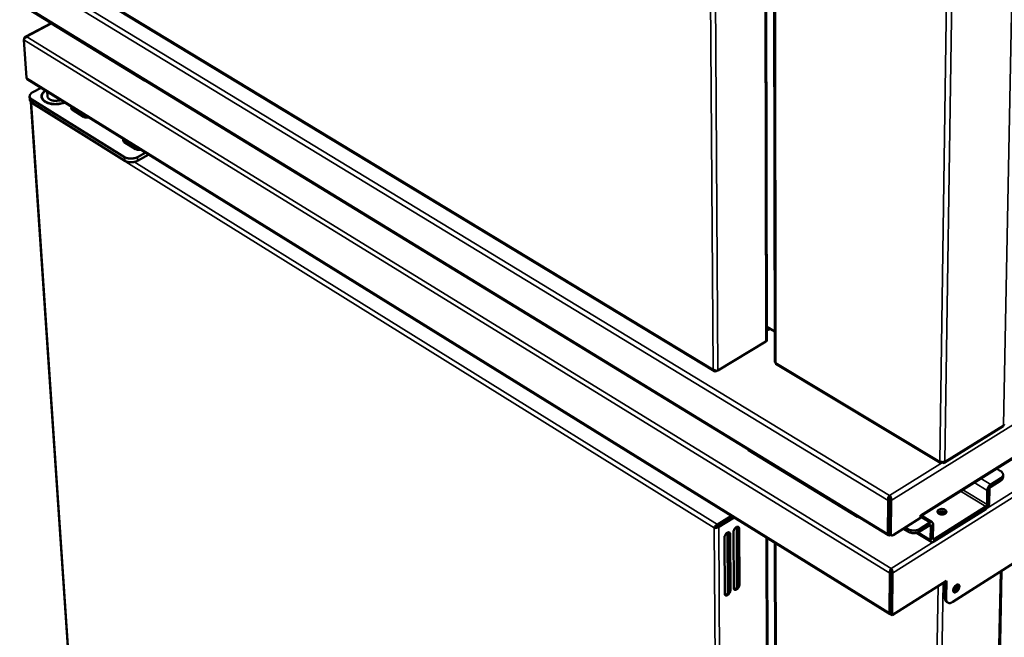
# Model space of a CAD drawing. Units: millimetres. Extents: x 65 to 5840, y 100 to 4100.
# Drawn here: x 4713 to 5152, y 3046 to 3321 of the extents above; entities that cross this region are included whole.
import ezdxf

# ---------------------------------------------------------------- set-up
doc = ezdxf.new("R2010")
doc.units = ezdxf.units.MM
doc.header["$LTSCALE"] = 20
doc.layers.add('Visible (ISO)', color=7, linetype='Continuous', lineweight=50)
doc.layers.add('Visible Narrow (ISO)', color=7, linetype='Continuous', lineweight=35)

msp = doc.modelspace()

# ---------------------------------------------------------------- linework, layer by layer
at = {"layer": 'Visible (ISO)'}
for p, q in [((5046.09, 3178.25), (5045.72, 3390.02)), ((5049.35, 3389.72), (5049.58, 3168.62)), ((4713.82, 3351.67), (5022.68, 3164.51)), ((4714.4, 3327.51), (5100.28, 3091.35)), ((4727.11, 3319.56), (4715.57, 3313.5)), ((4727.34, 3319.4), (4769.06, 3293.87)), ((4715.01, 3312.13), (4716.16, 3295.22)), ((4715.09, 3312.73), (4715.11, 3312.45)), ((4715.22, 3312.65), (4715.09, 3312.73)), ((4716.31, 3294.77), (4716.31, 3294.74)), ((4716.31, 3294.74), (4716.36, 3294.72)), ((4716.46, 3294.63), (5101.02, 3056.2)), ((4717.64, 3285.34), (4717.53, 3286.97)), ((4718.92, 3288.84), (4722.63, 3290.81)), ((4724.63, 3289.47), (4724.52, 3289.39)), ((4725.34, 3289.13), (4725.48, 3286.97)), ((4718.03, 3284.47), (4744.67, 2891.4)), ((4718.41, 3283.95), (4718.35, 3283.91)), ((4759.86, 3259.89), (4718.48, 3285.62)), ((4718.59, 3284), (4759.96, 3258.25)), ((4722.84, 3286.66), (4722.85, 3286.42)), ((4741.58, 3277.82), (4736.59, 3280.92)), ((4743.58, 3277.82), (4743.13, 3277.46)), ((5114.56, 3099.83), (5396.77, 3276.29)), ((4764.77, 3263.44), (4759.72, 3266.58)), ((4769.25, 3261.9), (4765.54, 3259.89)), ((4765.63, 3258.25), (4770.7, 3261)), ((4766.75, 3263.45), (4766.29, 3263.07)), ((5407.31, 3238.78), (5128.94, 3061.59)), ((5046.08, 3184.21), (5049.57, 3182.13)), ((5024.18, 3164.8), (5045.67, 3177.64)), ((5045.88, 3177.8), (5046.11, 3177.94)), ((5046.09, 3178.52), (5046.11, 3178.51)), ((5046.11, 3178.51), (5046.09, 3178.5)), ((5046.11, 3177.94), (5046.11, 3178.51)), ((5022.06, 3165.34), (5022.13, 3165.38)), ((5023.6, 3164.49), (5023.95, 3164.71)), ((5050.12, 3167.67), (5123.42, 3123.59)), ((5125.17, 3123.6), (5151.38, 3139.89)), ((5037.9, 3129.32), (5086.45, 3099.61)), ((5124.2, 3123.97), (5124.19, 3123.72)), ((5124.33, 3123.97), (5124.34, 3123.72)), ((5124.34, 3123.97), (5124.34, 3123.72)), ((5150.25, 3119.94), (5148.44, 3121.02)), ((5145.84, 3112.85), (5150.34, 3115.67)), ((5145.86, 3113.99), (5150.36, 3116.81)), ((5151.36, 3118.3), (5151.34, 3117.16)), ((5144.21, 3105.06), (5144.33, 3111.34)), ((5145.21, 3105.69), (5145.33, 3111.96)), ((5100.75, 3107.2), (5100.13, 3106.82)), ((5100.75, 3107.2), (5100.61, 3092.41)), ((5100.88, 3107.39), (5100.67, 3107.52)), ((5100.82, 3107.2), (5100.68, 3092.29)), ((5100.78, 3108.4), (5100.79, 3109.09)), ((5100.82, 3107.2), (5101.45, 3106.82)), ((5100.13, 3106.82), (5099.99, 3092.02)), ((5101.31, 3091.91), (5101.45, 3106.82)), ((5120.56, 3088.5), (5143.68, 3103.03)), ((5120.58, 3089.64), (5143.7, 3104.17)), ((5024.04, 3096.09), (5030.4, 3099.99)), ((5024.04, 3095.53), (5030.85, 3099.71)), ((5030.99, 3099.62), (5024.11, 3095.41)), ((5024.61, 3095.1), (5031.49, 3099.31)), ((5028.97, 3098.38), (5028.97, 3098.55)), ((5114.55, 3099.05), (5102.32, 3091.4)), ((5114.55, 3099.05), (5114.57, 3100.32)), ((5114.56, 3100.2), (5114.57, 3100.31)), ((5114.57, 3100.32), (5114.57, 3100.32)), ((5114.57, 3100.32), (5114.57, 3100.31)), ((5119.78, 3097.1), (5114.92, 3100.06)), ((5125.42, 3101.57), (5125.83, 3101.18)), ((5022.53, 3094.66), (5022.99, 3094.94)), ((5022.6, 3094.54), (5022.53, 3094.66)), ((5023.11, 3094.85), (5022.6, 3094.54)), ((5023.04, 3094.97), (5023.11, 3094.85)), ((5033.36, 3069.62), (5033.25, 3094.63)), ((5033.75, 3094.32), (5033.86, 3069.31)), ((5106.84, 3094.23), (5108.94, 3092.95)), ((5108.95, 3094.09), (5107.78, 3094.81)), ((5114.09, 3092.95), (5118.66, 3095.81)), ((5114.1, 3094.09), (5118.67, 3096.95)), ((5119.15, 3095.55), (5119.07, 3089.26)), ((5120.17, 3096.19), (5120.08, 3089.89)), ((5027.33, 3065.25), (5027.18, 3090.29)), ((5029.14, 3066.24), (5029, 3092.66)), ((5029.34, 3067.12), (5029.21, 3092.15)), ((5029.71, 3091.84), (5029.84, 3066.81)), ((5031.35, 3067.75), (5031.22, 3092.77)), ((5046.58, 2900.7), (5046.25, 3090.16)), ((5100.69, 3092.15), (5100.61, 3092.41)), ((5100.94, 3091.68), (5101.57, 3091.3)), ((5101.11, 3091.46), (5101.2, 3091.52)), ((5112.77, 3092.42), (5119.45, 3088.35)), ((5049.67, 3088.04), (5049.85, 2913.16)), ((5101.52, 3075.95), (5101.53, 3076.52)), ((5100.94, 3074.46), (5100.77, 3056.79)), ((5101.45, 3074.78), (5100.94, 3074.46)), ((5101.28, 3057.12), (5101.45, 3074.78)), ((5101.6, 3074.78), (5101.41, 3055.98)), ((5102.12, 3074.46), (5101.6, 3074.78)), ((5101.93, 3055.66), (5102.12, 3074.46)), ((5142.34, 2666.23), (5150.59, 3075.38)), ((5101.93, 3055.66), (5126.1, 3070.98)), ((5125.46, 3063.38), (5125.57, 3070.64)), ((5126.1, 3070.98), (5125.98, 3063.06)), ((5126.73, 3061.29), (5126.21, 3061.6)), ((5101.41, 3055.98), (5101.93, 3055.66))]:
    msp.add_line(p, q, dxfattribs=at)
at = {"layer": 'Visible (ISO)', "flags": 128}
for points in [[(4726.66, 3320.01, 0.023279), (4726.8, 3319.84, 0.023279), (4726.95, 3319.69, 0.025773), (4727.14, 3319.54, 0.025773), (4727.34, 3319.4)], [(4716.46, 3294.63, -0.055842), (4716.34, 3294.74, -0.055842), (4716.25, 3294.87, -0.064208), (4716.18, 3295.04, -0.064208), (4716.16, 3295.22)], [(4769.06, 3293.87, 0.016072), (4769.29, 3293.74, 0.016072), (4769.54, 3293.62, 0.017396), (4769.81, 3293.52, 0.017396), (4770.1, 3293.43)], [(4718.48, 3285.62, -0.03796), (4718.17, 3285.84, -0.054631), (4717.98, 3286.02, -0.016645), (4717.75, 3286.34, -0.039819), (4717.66, 3286.48, -0.04961), (4717.57, 3286.72, -0.049124), (4717.53, 3286.98, -0.048918), (4717.54, 3287.24, -0.049471), (4717.6, 3287.49, -0.039447), (4717.72, 3287.75, -0.041453), (4717.87, 3287.98, -0.029205), (4717.98, 3288.11, -0.010694), (4718.31, 3288.44, -0.043714), (4718.54, 3288.62, -0.028905), (4718.92, 3288.84)], [(4733.2, 3284.25, -0.014812), (4732.48, 3283.97, -0.027155), (4732.07, 3283.85, -0.003209), (4731.06, 3283.62, -0.014615), (4730.83, 3283.57, -0.013655), (4730.19, 3283.49, -0.013796), (4729.55, 3283.44, -0.01392), (4728.91, 3283.42, -0.013692), (4728.26, 3283.44, -0.014919), (4727.64, 3283.5, -0.014291), (4727.01, 3283.59, -0.016803), (4726.45, 3283.71, -0.015704), (4725.86, 3283.88, -0.019849), (4725.36, 3284.05, -0.018196), (4724.84, 3284.29, -0.024427), (4724.43, 3284.52, -0.022245), (4724, 3284.81, -0.030745), (4723.67, 3285.09, -0.028422), (4723.36, 3285.43, -0.038017), (4723.14, 3285.75, -0.036359), (4722.95, 3286.11, -0.043223), (4722.84, 3286.46, -0.042727), (4722.79, 3286.83, -0.042332), (4722.81, 3287.21, -0.042971), (4722.88, 3287.57, -0.035606), (4723.03, 3287.96, -0.037388), (4723.22, 3288.3, -0.027747), (4723.36, 3288.48, -0.009663), (4723.79, 3288.98, -0.042237), (4724.08, 3289.25, -0.027416), (4724.58, 3289.6)], [(4724.52, 3289.39, 0.025055), (4724.07, 3289.07, 0.03942), (4723.81, 3288.82, 0.008226), (4723.41, 3288.36, 0.025243), (4723.29, 3288.2, 0.03344), (4723.11, 3287.89, 0.03166), (4722.96, 3287.55, 0.038554), (4722.91, 3287.34, 0.016912), (4722.83, 3286.87, 0.060473), (4722.83, 3286.61, 0.038295), (4722.92, 3286.21)], [(4733.07, 3284.33, -0.014757), (4732.37, 3284.06, -0.027058), (4731.97, 3283.94, -0.003186), (4730.99, 3283.72, -0.014563), (4730.78, 3283.68, -0.013622), (4730.15, 3283.6, -0.013758), (4729.53, 3283.55, -0.013893), (4728.91, 3283.54, -0.013661), (4728.28, 3283.56, -0.014893), (4727.69, 3283.61, -0.014265), (4727.08, 3283.7, -0.016773), (4726.53, 3283.82, -0.015677), (4725.96, 3283.98, -0.019809), (4725.48, 3284.15, -0.018162), (4724.98, 3284.38, -0.024366), (4724.58, 3284.6, -0.022193), (4724.16, 3284.88, -0.030652), (4723.85, 3285.15, -0.028334), (4723.54, 3285.48, -0.03789), (4723.33, 3285.79, -0.036228), (4723.15, 3286.14, -0.043098), (4723.04, 3286.48, -0.042592), (4722.99, 3286.84, -0.04227), (4723, 3287.2, -0.042898), (4723.08, 3287.55, -0.035617), (4723.22, 3287.93, -0.037385), (4723.4, 3288.26, -0.027785), (4723.53, 3288.44, -0.00968), (4723.95, 3288.92, -0.042283), (4724.23, 3289.18, -0.027448), (4724.71, 3289.52)], [(4725.48, 3286.97, 0.046667), (4725.55, 3286.62, 0.074681), (4725.65, 3286.41, 0.024405), (4725.9, 3286.06, 0.045012), (4726.06, 3285.9, 0.030193), (4726.39, 3285.66, 0.033395), (4726.7, 3285.47, 0.022874), (4727.13, 3285.29, 0.02544), (4727.52, 3285.17, 0.019292), (4728.01, 3285.06, 0.020788), (4728.47, 3284.99, 0.017914), (4728.98, 3284.96, 0.018451), (4729.48, 3284.97, 0.01817), (4729.7, 3284.98, 0.004986), (4730.49, 3285.09, 0.032937), (4730.84, 3285.16, 0.018581), (4731.43, 3285.35)], [(4717.64, 3285.34, 0.042262), (4717.7, 3285.03, 0.068097), (4717.77, 3284.85, 0.020489), (4717.91, 3284.64, 0.016388), (4718.1, 3284.39, 0.054246), (4718.28, 3284.21, 0.037601), (4718.59, 3284)], [(4736.59, 3280.92, -0.056668), (4736.37, 3281.07, -0.073915), (4736.24, 3281.23, -0.030831), (4736.11, 3281.46, -0.062534), (4736.07, 3281.58, -0.067819), (4736.07, 3281.71, -0.035958), (4736.11, 3281.95, -0.083121), (4736.18, 3282.12, -0.063238), (4736.33, 3282.31)], [(4737.87, 3281.36, 0.030578), (4737.53, 3281.29, 0.030578), (4737.2, 3281.18, 0.027222), (4736.92, 3281.04, 0.027222), (4736.65, 3280.88)], [(4738.47, 3279.76, -0.019091), (4738.73, 3279.91, -0.019091), (4739.01, 3280.05, -0.020792), (4739.32, 3280.17, -0.020792), (4739.63, 3280.27)], [(4740.3, 3279.85, 0.018899), (4739.94, 3279.79, 0.018899), (4739.59, 3279.7, 0.01782), (4739.26, 3279.59, 0.01782), (4738.95, 3279.46)], [(4743.97, 3277.57, -0.02175), (4743.57, 3277.49, -0.036844), (4743.33, 3277.47, -0.006748), (4742.84, 3277.47, -0.021027), (4742.68, 3277.48, -0.025037), (4742.52, 3277.51, -0.009395), (4742.08, 3277.6, -0.045792), (4741.89, 3277.67, -0.025932), (4741.58, 3277.82)], [(4759.72, 3266.58, -0.056053), (4759.5, 3266.73, -0.07329), (4759.36, 3266.88, -0.030382), (4759.24, 3267.11, -0.061778), (4759.19, 3267.24, -0.067489), (4759.19, 3267.37, -0.035922), (4759.22, 3267.62, -0.083258), (4759.29, 3267.79, -0.063139), (4759.45, 3267.98)], [(4760.98, 3267.03, 0.030912), (4760.64, 3266.96, 0.030912), (4760.31, 3266.84, 0.027502), (4760.03, 3266.71, 0.027502), (4759.76, 3266.55)], [(4761.6, 3265.41, -0.019295), (4761.86, 3265.57, -0.019295), (4762.14, 3265.7, -0.021021), (4762.45, 3265.83, -0.021021), (4762.77, 3265.92)], [(4763.43, 3265.51, 0.019093), (4763.07, 3265.45, 0.019093), (4762.72, 3265.36, 0.017991), (4762.39, 3265.25, 0.017991), (4762.07, 3265.11)], [(4767.18, 3263.19, -0.021888), (4766.78, 3263.1, -0.037077), (4766.54, 3263.08, -0.006825), (4766.04, 3263.08, -0.021171), (4765.88, 3263.09, -0.025063), (4765.71, 3263.12, -0.009398), (4765.27, 3263.22, -0.04575), (4765.08, 3263.28, -0.025947), (4764.77, 3263.44)], [(4765.54, 3259.89, -0.018012), (4765.07, 3259.66, -0.032648), (4764.8, 3259.56, -0.004672), (4764.14, 3259.38, -0.017687), (4763.96, 3259.34, -0.015912), (4763.51, 3259.26, -0.016225), (4763.07, 3259.22, -0.016149), (4762.63, 3259.21, -0.015889), (4762.17, 3259.22, -0.017496), (4761.75, 3259.26, -0.016625), (4761.31, 3259.34, -0.020216), (4761.13, 3259.38, -0.006031), (4760.53, 3259.56, -0.03741), (4760.28, 3259.66, -0.020653), (4759.86, 3259.89)], [(4759.96, 3258.25, 0.020664), (4760.38, 3258.03, 0.037425), (4760.63, 3257.93, 0.006036), (4761.23, 3257.75, 0.020226), (4761.41, 3257.7, 0.016636), (4761.85, 3257.63, 0.017507), (4762.27, 3257.59, 0.0159), (4762.72, 3257.57, 0.016159), (4763.17, 3257.59, 0.016236), (4763.61, 3257.63, 0.015923), (4764.06, 3257.7, 0.017698), (4764.23, 3257.74, 0.004677), (4764.89, 3257.93, 0.032664), (4765.16, 3258.03, 0.018023), (4765.63, 3258.25)], [(5047.63, 3183.29, -0.026968), (5047.37, 3183.12, -0.047184), (5047.2, 3183.04, -0.010038), (5046.96, 3182.97, -0.008447), (5046.67, 3182.89, -0.039639), (5046.45, 3182.85, -0.024732), (5046.08, 3182.84)], [(5046.09, 3178.25, -0.058906), (5046.06, 3178.08, -0.058906), (5045.98, 3177.92, -0.071474), (5045.85, 3177.76, -0.071474), (5045.67, 3177.64)], [(5037.08, 3130.03, 0.020989), (5037.25, 3129.84, 0.020989), (5037.44, 3129.66, 0.022851), (5037.66, 3129.48, 0.022851), (5037.9, 3129.32)], [(5123.17, 3124.25, 0.031439), (5123.49, 3124.1, 0.052278), (5123.7, 3124.04, 0.013589), (5124.12, 3123.98, 0.029958), (5124.31, 3123.97, 0.030524), (5124.51, 3123.98, 0.014074), (5124.93, 3124.04, 0.053503), (5125.13, 3124.1, 0.032047), (5125.44, 3124.25)], [(5150.25, 3119.94, -0.038914), (5150.62, 3119.69, -0.055449), (5150.84, 3119.48, -0.017565), (5151.12, 3119.12, -0.040743), (5151.22, 3118.95, -0.052576), (5151.32, 3118.67, -0.052014), (5151.36, 3118.38, -0.05386), (5151.34, 3118.08, -0.054104), (5151.26, 3117.8, -0.044154), (5151.17, 3117.63, -0.019592), (5150.92, 3117.27, -0.058874), (5150.71, 3117.05, -0.041797), (5150.36, 3116.81)], [(5150.34, 3115.67, 0.039371), (5150.68, 3115.9, 0.056308), (5150.88, 3116.1, 0.017789), (5151.07, 3116.38, 0.022134), (5151.22, 3116.61, 0.070363), (5151.29, 3116.81, 0.044154), (5151.34, 3117.16)], [(5144.33, 3111.34, -0.024147), (5144.37, 3111.71, -0.042868), (5144.41, 3111.91, -0.008312), (5144.57, 3112.37, -0.023272), (5144.64, 3112.53, -0.020532), (5144.79, 3112.83, -0.020686), (5144.98, 3113.11, -0.022541), (5145.08, 3113.25, -0.007816), (5145.4, 3113.62, -0.041364), (5145.56, 3113.77, -0.023364), (5145.86, 3113.99)], [(5145.33, 3111.96, -0.036195), (5145.36, 3112.17, -0.057783), (5145.4, 3112.29, -0.018819), (5145.49, 3112.46, -0.018404), (5145.59, 3112.62, -0.056485), (5145.68, 3112.72, -0.0358), (5145.84, 3112.85)], [(5122.73, 3100.95, -0.063014), (5122.46, 3101.13, -0.0795), (5122.3, 3101.32, -0.036373), (5122.16, 3101.6, -0.070547), (5122.12, 3101.76, -0.075971), (5122.14, 3101.99, -0.074712), (5122.21, 3102.2, -0.05615), (5122.37, 3102.42, -0.05664), (5122.56, 3102.6, -0.036377), (5122.84, 3102.77, -0.039904), (5123.11, 3102.88, -0.028507), (5123.47, 3102.98, -0.030749), (5123.8, 3103.03, -0.027531), (5124.17, 3103.04, -0.027399), (5124.53, 3103.01, -0.031426), (5124.86, 3102.94, -0.028949), (5125.2, 3102.82, -0.041345), (5125.47, 3102.69, -0.037888), (5125.73, 3102.51, -0.058834), (5125.91, 3102.32, -0.058876), (5126.04, 3102.09, -0.075786), (5126.09, 3101.87, -0.076646), (5126.08, 3101.64, -0.068321), (5126, 3101.42, -0.066755), (5125.86, 3101.22, -0.044765), (5125.64, 3101.02, -0.047384), (5125.4, 3100.87, -0.03131), (5125.08, 3100.74, -0.034498), (5124.77, 3100.65, -0.027411), (5124.4, 3100.6, -0.028487), (5124.05, 3100.59, -0.028876), (5123.83, 3100.61, -0.01248), (5123.33, 3100.69, -0.050608), (5123.1, 3100.77, -0.030132), (5122.73, 3100.95)], [(5143.68, 3103.03, 0.023291), (5143.99, 3103.26, 0.041237), (5144.15, 3103.41, 0.007768), (5144.47, 3103.78, 0.022469), (5144.57, 3103.91, 0.020654), (5144.75, 3104.2, 0.020487), (5144.91, 3104.5, 0.023261), (5144.97, 3104.66, 0.008304), (5145.13, 3105.11, 0.042865), (5145.18, 3105.32, 0.024137), (5145.21, 3105.69)], [(5143.7, 3104.17, 0.035743), (5143.87, 3104.31, 0.056383), (5143.95, 3104.41, 0.01835), (5144.05, 3104.57, 0.0188), (5144.14, 3104.73, 0.057789), (5144.18, 3104.85, 0.036172), (5144.21, 3105.06)], [(5086.45, 3099.61, 0.015604), (5086.73, 3099.45, 0.015604), (5087.01, 3099.32, 0.016581), (5087.32, 3099.19, 0.016581), (5087.64, 3099.09)], [(5125.86, 3101.22, 0.035719), (5125.6, 3101.46, 0.060542), (5125.42, 3101.57, 0.016826), (5125.02, 3101.74, 0.034009), (5124.81, 3101.81, 0.026942), (5124.46, 3101.87, 0.028078), (5124.11, 3101.9, 0.028096), (5123.76, 3101.88, 0.026948), (5123.4, 3101.83, 0.034056), (5123.2, 3101.77, 0.016868), (5122.79, 3101.61, 0.060626), (5122.61, 3101.5, 0.035772), (5122.34, 3101.27)], [(5125.51, 3100.93, 0.029143), (5125.21, 3101.12, 0.050025), (5125.01, 3101.2, 0.011615), (5124.58, 3101.32, 0.028088), (5124.4, 3101.36, 0.024813), (5124.07, 3101.39, 0.025019), (5123.75, 3101.38, 0.027049), (5123.56, 3101.36, 0.010822), (5123.11, 3101.28, 0.048007), (5122.91, 3101.21, 0.028028), (5122.58, 3101.05)], [(5023.09, 3094.99, 0.002606), (5023.3, 3095.1, 0.00541), (5023.4, 3095.16, 0.000137), (5023.57, 3095.26, 0.000139), (5023.74, 3095.35, 0.005472), (5023.84, 3095.41, 0.00262), (5024.04, 3095.53)], [(5024.11, 3095.41, -0.002759), (5023.9, 3095.28, -0.005723), (5023.79, 3095.22, -0.000159), (5023.61, 3095.11, -0.000165), (5023.43, 3095.01, -0.005954), (5023.33, 3094.96, -0.00281), (5023.11, 3094.85)], [(5031.22, 3092.77, -0.030011), (5031.26, 3093.15, -0.051249), (5031.32, 3093.37, -0.012667), (5031.49, 3093.8, -0.028446), (5031.59, 3093.99, -0.027208), (5031.77, 3094.27, -0.026061), (5032, 3094.54, -0.034086), (5032.21, 3094.75, -0.030086), (5032.48, 3094.95, -0.050286), (5032.71, 3095.06, -0.048159), (5032.96, 3095.14, -0.077088), (5033.18, 3095.14, -0.082105), (5033.37, 3095.09, -0.087915), (5033.49, 3095, -0.047194), (5033.65, 3094.8, -0.093965), (5033.73, 3094.59, -0.077898), (5033.75, 3094.32)], [(5033.25, 3094.63, 0.033512), (5033.24, 3094.78, 0.033512), (5033.22, 3094.91, 0.029398), (5033.18, 3095.03, 0.029398), (5033.13, 3095.15)], [(5114.1, 3094.09, -0.023318), (5113.64, 3093.84, -0.041172), (5113.36, 3093.74, -0.007583), (5112.7, 3093.56, -0.022774), (5112.48, 3093.51, -0.01989), (5112.01, 3093.45, -0.020405), (5111.54, 3093.43, -0.020195), (5111.07, 3093.45, -0.019826), (5110.6, 3093.51, -0.022248), (5110.38, 3093.56, -0.007255), (5109.72, 3093.74, -0.040186), (5109.43, 3093.84, -0.022765), (5108.95, 3094.09)], [(5118.66, 3095.81, -0.112205), (5118.78, 3095.88, -0.126964), (5118.91, 3095.89, -0.070781), (5119.01, 3095.86, -0.075353), (5119.09, 3095.8, -0.1358), (5119.15, 3095.69, -0.117124), (5119.15, 3095.55)], [(5118.67, 3096.95, -0.051116), (5118.92, 3097.1, -0.066103), (5119.14, 3097.17, -0.02683), (5119.43, 3097.19, -0.057533), (5119.56, 3097.19, -0.073766), (5119.74, 3097.13, -0.074269), (5119.89, 3097.02, -0.063545), (5119.97, 3096.91, -0.030519), (5120.1, 3096.67, -0.071798), (5120.16, 3096.46, -0.056178), (5120.17, 3096.19)], [(5027.18, 3090.29, -0.030055), (5027.22, 3090.67, -0.05132), (5027.28, 3090.88, -0.0127), (5027.45, 3091.32, -0.028489), (5027.55, 3091.51, -0.027218), (5027.73, 3091.79, -0.026083), (5027.96, 3092.06, -0.034067), (5028.17, 3092.27, -0.03008), (5028.44, 3092.46, -0.050214), (5028.67, 3092.58, -0.048063), (5028.92, 3092.66, -0.076952), (5029.14, 3092.66, -0.081945), (5029.33, 3092.6, -0.087895), (5029.45, 3092.52, -0.047244), (5029.61, 3092.32, -0.094071), (5029.7, 3092.11, -0.077953), (5029.71, 3091.84)], [(5029.21, 3092.15, 0.033459), (5029.2, 3092.29, 0.033459), (5029.18, 3092.43, 0.029367), (5029.14, 3092.55, 0.029367), (5029.09, 3092.66)], [(5099.99, 3092.02, 0.078357), (5100, 3091.78, 0.093687), (5100.08, 3091.59, 0.047297), (5100.22, 3091.41, 0.0896), (5100.32, 3091.33, 0.084635), (5100.43, 3091.3, 0.042378), (5100.68, 3091.29, 0.085231), (5100.89, 3091.33, 0.071483), (5101.11, 3091.46)], [(5100.68, 3092.29, 0.071942), (5100.69, 3092.1, 0.071942), (5100.75, 3091.92, 0.057793), (5100.83, 3091.79, 0.057793), (5100.94, 3091.68)], [(5102.32, 3091.4, -0.071515), (5102.12, 3091.28, -0.085256), (5101.93, 3091.24, -0.042398), (5101.71, 3091.25, -0.084686), (5101.6, 3091.28, -0.089632), (5101.51, 3091.35, -0.047299), (5101.38, 3091.52, -0.093681), (5101.31, 3091.69, -0.078364), (5101.31, 3091.91)], [(5108.94, 3092.95, 0.022773), (5109.42, 3092.7, 0.040197), (5109.7, 3092.59, 0.00726), (5110.37, 3092.41, 0.022256), (5110.58, 3092.36, 0.019835), (5111.06, 3092.31, 0.020203), (5111.53, 3092.29, 0.020413), (5112, 3092.31, 0.019899), (5112.47, 3092.36, 0.022782), (5112.69, 3092.41, 0.007587), (5113.34, 3092.59, 0.041183), (5113.62, 3092.7, 0.023326), (5114.09, 3092.95)], [(5120.08, 3089.89, 0.117408), (5120.08, 3089.75, 0.13615), (5120.14, 3089.65, 0.075505), (5120.23, 3089.59, 0.070763), (5120.33, 3089.56, 0.12691), (5120.45, 3089.56, 0.112247), (5120.58, 3089.64)], [(5119.07, 3089.26, 0.056383), (5119.08, 3088.98, 0.071997), (5119.14, 3088.77, 0.030651), (5119.26, 3088.53, 0.063818), (5119.35, 3088.43, 0.074378), (5119.5, 3088.32, 0.073874), (5119.68, 3088.26, 0.057383), (5119.81, 3088.25, 0.026741), (5120.1, 3088.28, 0.065921), (5120.31, 3088.35, 0.050975), (5120.56, 3088.5)], [(5033.86, 3069.31, -0.02993), (5033.82, 3068.93, -0.05121), (5033.76, 3068.72, -0.012613), (5033.59, 3068.28, -0.028358), (5033.49, 3068.1, -0.026963), (5033.31, 3067.82, -0.025865), (5033.09, 3067.55, -0.033712), (5032.88, 3067.34, -0.029702), (5032.61, 3067.14, -0.049759), (5032.38, 3067.03, -0.047449), (5032.13, 3066.95, -0.076776), (5031.91, 3066.94, -0.081916), (5031.72, 3067, -0.088718), (5031.61, 3067.08, -0.04778), (5031.44, 3067.28, -0.094932), (5031.36, 3067.48, -0.078778), (5031.35, 3067.75)], [(5031.46, 3067.25, 0.039433), (5031.72, 3067.28, 0.067843), (5031.87, 3067.33, 0.020115), (5032.16, 3067.49, 0.036951), (5032.31, 3067.6, 0.024903), (5032.54, 3067.81, 0.027506), (5032.72, 3068.01, 0.023577), (5032.91, 3068.27, 0.023807), (5033.06, 3068.53, 0.026403), (5033.14, 3068.69, 0.010732), (5033.28, 3069.09, 0.04804), (5033.33, 3069.28, 0.027607), (5033.36, 3069.62)], [(5129.14, 3066.75, -0.027453), (5129.18, 3067.14, -0.047759), (5129.24, 3067.37, -0.010736), (5129.43, 3067.83, -0.026129), (5129.52, 3068.02, -0.024312), (5129.7, 3068.33, -0.023613), (5129.92, 3068.62, -0.02944), (5130.14, 3068.85, -0.025968), (5130.41, 3069.09, -0.042059), (5130.64, 3069.23, -0.037943), (5130.92, 3069.35, -0.065867), (5131.14, 3069.4, -0.068912), (5131.37, 3069.39, -0.087712), (5131.55, 3069.31, -0.08766), (5131.7, 3069.18, -0.068445), (5131.81, 3068.99, -0.065527), (5131.87, 3068.77, -0.037671), (5131.89, 3068.46, -0.04184), (5131.86, 3068.2, -0.025883), (5131.78, 3067.85, -0.029333), (5131.67, 3067.55, -0.023593), (5131.51, 3067.22, -0.024267), (5131.33, 3066.91, -0.026152), (5131.12, 3066.64, -0.024055), (5130.87, 3066.37, -0.034495), (5130.65, 3066.18, -0.03002), (5130.36, 3066, -0.052504), (5130.13, 3065.89, -0.051143), (5129.88, 3065.84, -0.079514), (5129.67, 3065.85, -0.083867), (5129.48, 3065.93, -0.083754), (5129.38, 3066.02, -0.042798), (5129.22, 3066.25, -0.087534), (5129.15, 3066.47, -0.072466), (5129.14, 3066.75)], [(5130.85, 3069.33, -0.027144), (5130.85, 3069.01, -0.048267), (5130.83, 3068.82, -0.010341), (5130.72, 3068.42, -0.026003), (5130.67, 3068.26, -0.020862), (5130.54, 3067.97, -0.021752), (5130.39, 3067.7, -0.021773), (5130.22, 3067.44, -0.020867), (5130.02, 3067.19, -0.026058), (5129.9, 3067.07, -0.010382), (5129.59, 3066.8, -0.048372), (5129.44, 3066.69, -0.027203), (5129.15, 3066.55)], [(5129.26, 3067.44, 0.019079), (5129.5, 3067.69, 0.033435), (5129.61, 3067.85, 0.005285), (5129.76, 3068.08, 0.005282), (5129.9, 3068.32, 0.033417), (5129.99, 3068.5, 0.019074), (5130.11, 3068.82)], [(5129.27, 3066.16, 0.040131), (5129.57, 3066.2, 0.069495), (5129.73, 3066.26, 0.021008), (5130.06, 3066.45, 0.037321), (5130.23, 3066.58, 0.024568), (5130.49, 3066.83, 0.027296), (5130.7, 3067.08, 0.023609), (5130.91, 3067.38, 0.02362), (5131.08, 3067.7, 0.027249), (5131.21, 3068, 0.024542), (5131.31, 3068.35, 0.037213), (5131.35, 3068.56, 0.020898), (5131.37, 3068.94, 0.069301), (5131.35, 3069.12, 0.040006), (5131.25, 3069.4)], [(5029.84, 3066.81, -0.029974), (5029.8, 3066.44, -0.051281), (5029.75, 3066.22, -0.012645), (5029.57, 3065.79, -0.0284), (5029.48, 3065.61, -0.026972), (5029.29, 3065.33, -0.025887), (5029.07, 3065.05, -0.033693), (5028.86, 3064.85, -0.029696), (5028.59, 3064.65, -0.049688), (5028.37, 3064.53, -0.047356), (5028.11, 3064.46, -0.07664), (5027.9, 3064.45, -0.081755), (5027.7, 3064.5, -0.088695), (5027.59, 3064.58, -0.04783), (5027.43, 3064.78, -0.095038), (5027.34, 3064.99, -0.078833), (5027.33, 3065.25)], [(5027.44, 3064.76, 0.039483), (5027.7, 3064.79, 0.067907), (5027.85, 3064.84, 0.020158), (5028.14, 3065, 0.036996), (5028.29, 3065.1, 0.024941), (5028.52, 3065.31, 0.027543), (5028.71, 3065.52, 0.023618), (5028.89, 3065.77, 0.023844), (5029.05, 3066.04, 0.02646), (5029.12, 3066.2, 0.010776), (5029.27, 3066.6, 0.048135), (5029.31, 3066.79, 0.027668), (5029.34, 3067.12)], [(5125.46, 3063.38, 0.039988), (5125.47, 3062.93, 0.055827), (5125.54, 3062.62, 0.01821), (5125.67, 3062.27, 0.024297), (5125.8, 3062.01, 0.074938), (5125.93, 3061.83, 0.046543), (5126.21, 3061.6)], [(5128.94, 3061.59, -0.031181), (5128.55, 3061.36, -0.046074), (5128.27, 3061.25, -0.012153), (5127.81, 3061.13, -0.031877), (5127.64, 3061.1, -0.045883), (5127.36, 3061.09, -0.044279), (5127.07, 3061.14, -0.053376), (5126.83, 3061.23, -0.053194), (5126.61, 3061.37, -0.049129), (5126.41, 3061.56, -0.04997), (5126.26, 3061.78, -0.036777), (5126.19, 3061.94, -0.014829), (5126.05, 3062.36, -0.050886), (5125.99, 3062.64, -0.035267), (5125.98, 3063.06)], [(5100.77, 3056.79, 0.082361), (5100.78, 3056.57, 0.097818), (5100.85, 3056.4, 0.050169), (5100.96, 3056.26, 0.06016), (5101.07, 3056.17, 0.118434), (5101.22, 3056.13, 0.092064), (5101.41, 3056.15)], [(5101.28, 3057.12, 0.07842), (5101.28, 3057.02, 0.07842), (5101.32, 3056.92, 0.062587), (5101.36, 3056.86, 0.062587), (5101.42, 3056.81)]]:
    msp.add_lwpolyline(points, format="xyb", dxfattribs=at)
at = {"layer": 'Visible (ISO)'}
for points, knots in [([(4715.01, 3312.13), (4715.07, 3312.49), (4715.37, 3312.96), (4715.79, 3313.26), (4715.96, 3313.38), (4716.14, 3313.47), (4716.32, 3313.52)], [-1, -1, -1, -1, -0.27692, -0.27692, -0.27692, 0, 0, 0, 0]), ([(4715.24, 3313.17), (4715.37, 3313.4), (4715.58, 3313.55), (4715.84, 3313.58), (4715.99, 3313.6), (4716.15, 3313.58), (4716.32, 3313.52)], [-0.7501311, -0.7501311, -0.7501311, -0.7501311, -0.2769197, -0.2769197, -0.2769197, 0, 0, 0, 0]), ([(5049.59, 3168.62), (5049.59, 3168.56), (5049.61, 3168.49), (5049.66, 3168.43), (5049.74, 3168.34), (5049.87, 3168.27), (5050.04, 3168.22)], [-0.4988477, -0.4988477, -0.4988477, -0.4988477, -0.2939453, -0.2939453, -0.2939453, 0, 0, 0, 0]), ([(5022.06, 3165.34), (5022.25, 3164.8), (5022.67, 3164.4), (5023.1, 3164.37), (5023.27, 3164.36), (5023.45, 3164.4), (5023.6, 3164.49)], [1.570796, 1.570796, 1.570796, 1.570796, 2.690008, 2.690008, 2.690008, 3.141593, 3.141593, 3.141593, 3.141593]), ([(5022.13, 3165.38), (5022.51, 3164.94), (5023.11, 3164.64), (5023.62, 3164.65), (5023.83, 3164.66), (5024.02, 3164.71), (5024.18, 3164.8)], [1.570796, 1.570796, 1.570796, 1.570796, 2.690008, 2.690008, 2.690008, 3.141593, 3.141593, 3.141593, 3.141593]), ([(5050.12, 3167.67), (5050.08, 3167.7), (5050.04, 3167.75), (5050.02, 3167.81), (5049.99, 3167.91), (5050, 3168.05), (5050.04, 3168.22)], [-0.4803613, -0.4803613, -0.4803613, -0.4803613, -0.2939453, -0.2939453, -0.2939453, 0, 0, 0, 0]), ([(5151.38, 3139.89), (5151.43, 3139.92), (5151.46, 3139.96), (5151.48, 3140.02), (5151.52, 3140.12), (5151.52, 3140.26), (5151.48, 3140.42)], [-0.4644385, -0.4644385, -0.4644385, -0.4644385, -0.2939453, -0.2939453, -0.2939453, 0, 0, 0, 0]), ([(5151.91, 3140.82), (5151.91, 3140.76), (5151.89, 3140.7), (5151.84, 3140.64), (5151.77, 3140.55), (5151.65, 3140.48), (5151.48, 3140.42)], [-0.477774, -0.477774, -0.477774, -0.477774, -0.2939453, -0.2939453, -0.2939453, 0, 0, 0, 0]), ([(5100.79, 3109.09), (5100.49, 3108.76), (5100.19, 3108.15), (5100.11, 3107.55), (5100.08, 3107.29), (5100.09, 3107.04), (5100.13, 3106.82)], [0, 0, 0, 0, 1.109068, 1.109068, 1.109068, 1.570796, 1.570796, 1.570796, 1.570796]), ([(5100.78, 3108.4), (5100.69, 3108.17), (5100.61, 3107.75), (5100.7, 3107.38), (5100.71, 3107.32), (5100.73, 3107.26), (5100.75, 3107.2)], [0, 0, 0, 0, 1.350716, 1.350716, 1.350716, 1.570796, 1.570796, 1.570796, 1.570796]), ([(5100.78, 3108.4), (5100.88, 3108.17), (5100.97, 3107.75), (5100.88, 3107.38), (5100.86, 3107.32), (5100.85, 3107.26), (5100.82, 3107.2)], [0, 0, 0, 0, 1.350716, 1.350716, 1.350716, 1.570796, 1.570796, 1.570796, 1.570796]), ([(5101.45, 3106.82), (5101.57, 3107.36), (5101.43, 3108.05), (5101.16, 3108.56), (5101.05, 3108.77), (5100.92, 3108.95), (5100.79, 3109.09)], [0, 0, 0, 0, 1.109068, 1.109068, 1.109068, 1.570796, 1.570796, 1.570796, 1.570796]), ([(5022.53, 3094.66), (5022.72, 3094.96), (5023.13, 3095.4), (5023.55, 3095.74), (5023.72, 3095.88), (5023.89, 3096), (5024.04, 3096.09)], [1.570796, 1.570796, 1.570796, 1.570796, 2.690008, 2.690008, 2.690008, 3.141593, 3.141593, 3.141593, 3.141593]), ([(5022.6, 3094.54), (5022.98, 3094.51), (5023.57, 3094.63), (5024.07, 3094.83), (5024.27, 3094.91), (5024.46, 3095), (5024.61, 3095.1)], [1.570796, 1.570796, 1.570796, 1.570796, 2.690008, 2.690008, 2.690008, 3.141593, 3.141593, 3.141593, 3.141593]), ([(5100.91, 3075.02), (5100.94, 3075.38), (5101.06, 3075.76), (5101.22, 3076.07), (5101.31, 3076.25), (5101.42, 3076.41), (5101.53, 3076.52)], [-0.7501311, -0.7501311, -0.7501311, -0.7501311, -0.2769197, -0.2769197, -0.2769197, 0, 0, 0, 0]), ([(5102.15, 3075.02), (5102.13, 3075.38), (5102.01, 3075.76), (5101.84, 3076.07), (5101.75, 3076.25), (5101.64, 3076.41), (5101.53, 3076.52)], [-0.7501311, -0.7501311, -0.7501311, -0.7501311, -0.2769197, -0.2769197, -0.2769197, 0, 0, 0, 0]), ([(5101.52, 3075.95), (5101.42, 3075.73), (5101.33, 3075.32), (5101.4, 3074.95), (5101.42, 3074.9), (5101.43, 3074.84), (5101.45, 3074.78)], [0, 0, 0, 0, 0.859892, 0.859892, 0.859892, 1, 1, 1, 1]), ([(5101.52, 3075.95), (5101.63, 3075.73), (5101.73, 3075.32), (5101.65, 3074.95), (5101.64, 3074.9), (5101.62, 3074.84), (5101.6, 3074.78)], [0, 0, 0, 0, 0.859892, 0.859892, 0.859892, 1, 1, 1, 1])]:
    msp.add_open_spline(points, degree=3, knots=knots, dxfattribs=at)
for points in [[(4715.09, 3312.73), (4715.12, 3312.9), (4715.17, 3313.04), (4715.24, 3313.17)], [(4718.35, 3283.91), (4718.22, 3284.07), (4718.12, 3284.25), (4718.07, 3284.43)], [(4718.41, 3283.95), (4718.38, 3284.02), (4718.36, 3284.1), (4718.34, 3284.18)], [(5123.17, 3124.25), (5123.16, 3124.06), (5123.19, 3123.89), (5123.26, 3123.76)], [(5123.26, 3123.76), (5123.42, 3123.47), (5123.8, 3123.45), (5124.19, 3123.72)], [(5124.34, 3123.72), (5124.75, 3123.45), (5125.15, 3123.47), (5125.33, 3123.76)], [(5125.33, 3123.76), (5125.41, 3123.89), (5125.44, 3124.06), (5125.44, 3124.25)], [(5023.09, 3094.99), (5023.05, 3094.98), (5023.02, 3094.96), (5022.99, 3094.94)], [(5100.94, 3074.46), (5100.91, 3074.64), (5100.9, 3074.83), (5100.91, 3075.02)], [(5102.12, 3074.46), (5102.16, 3074.64), (5102.17, 3074.83), (5102.15, 3075.02)]]:
    msp.add_open_spline(points, degree=3, dxfattribs=at)
at = {"layer": 'Visible Narrow (ISO)'}
for p, q in [((5130.64, 3648.33), (5123.17, 3124.25)), ((5133.17, 3649.18), (5125.44, 3124.25)), ((5151.48, 3140.42), (5161.7, 3649.77)), ((5045.67, 3177.64), (5045.28, 3389.78)), ((5049.83, 3389.46), (5050.04, 3168.22)), ((5022.13, 3165.38), (5020.7, 3377.94)), ((5022.84, 3377.49), (5024.18, 3164.8)), ((4713.79, 3352.11), (5022.06, 3165.34)), ((4714.53, 3343.87), (5100.79, 3109.09)), ((5100.13, 3106.82), (4713.09, 3342.32)), ((4714.05, 3328.18), (5099.99, 3092.02)), ((4727.42, 3319.36), (4716.32, 3313.52)), ((4727.34, 3319.4), (4727.33, 3319.6)), ((4716.32, 3313.52), (5101.53, 3076.52)), ((5100.94, 3074.46), (4715.01, 3312.13)), ((5409.61, 3298.4), (5101.45, 3106.82)), ((4716.16, 3295.22), (5100.77, 3056.79)), ((4769.04, 3294.07), (4769.06, 3293.87)), ((4718.35, 3283.91), (4744.94, 2891.21)), ((5022.53, 3094.66), (4718.41, 3283.95)), ((4718.59, 3284), (4718.48, 3285.62)), ((4741.11, 3278.12), (4741.03, 3279.4)), ((4742, 3278.8), (4742.07, 3277.6)), ((5114.57, 3100.31), (5397.11, 3276.95)), ((5101.53, 3076.52), (5408.06, 3269.29)), ((5409.4, 3267.87), (5102.12, 3074.46)), ((4759.86, 3259.89), (4759.96, 3258.25)), ((4764.13, 3257.72), (5024.04, 3096.09)), ((4765.63, 3258.25), (4765.54, 3259.89)), ((5023.6, 3164.49), (5023.6, 3164.65)), ((5050.04, 3168.22), (5123.17, 3124.25)), ((5125.44, 3124.25), (5151.48, 3140.42)), ((5037.9, 3129.32), (5037.9, 3129.53)), ((5100.79, 3109.09), (5124.34, 3123.72)), ((5141.45, 3116.65), (5145.86, 3113.99)), ((5150.36, 3116.81), (5150.34, 3115.67)), ((5133.37, 3111.59), (5144.21, 3105.06)), ((5138.53, 3114.82), (5144.33, 3111.34)), ((5144.33, 3111.34), (5145.33, 3111.96)), ((5145.86, 3113.99), (5145.84, 3112.85)), ((5132.4, 3110.99), (5143.7, 3104.17)), ((5143.7, 3104.17), (5143.68, 3103.03)), ((5144.21, 3105.06), (5145.21, 3105.69)), ((5028.38, 3098.02), (5028.38, 3098.19)), ((5086.45, 3099.82), (5086.45, 3099.61)), ((5114.55, 3099.46), (5118.67, 3096.95)), ((5114.57, 3100.32), (5114.57, 3100.31)), ((5023.88, 2903.98), (5022.6, 3094.54)), ((5023.2, 3095.05), (5023.2, 3094.89)), ((5024.04, 3096.09), (5024.04, 3095.53)), ((5024.61, 3095.1), (5024.11, 3095.41)), ((5024.61, 3095.1), (5025.94, 2883.99)), ((5032.62, 3067.9), (5032.5, 3094.96)), ((5033.75, 3094.32), (5033.25, 3094.63)), ((5108.95, 3094.09), (5108.94, 3092.95)), ((5114.09, 3092.95), (5114.1, 3094.09)), ((5118.67, 3096.95), (5118.66, 3095.81)), ((5119.15, 3095.55), (5118.7, 3095.83)), ((5120.17, 3096.19), (5119.15, 3095.55)), ((5028.56, 3065.35), (5028.41, 3092.45)), ((5029.71, 3091.84), (5029.21, 3092.15)), ((5046.18, 2900.44), (5045.83, 3090.42)), ((5099.99, 3092.02), (5100.61, 3092.41)), ((5100.61, 3092.46), (5100.68, 3092.42)), ((5101.31, 3091.91), (5100.68, 3092.29)), ((5101.11, 3091.58), (5101.11, 3091.46)), ((5119.07, 3089.26), (5113.5, 3092.65)), ((5120.08, 3089.89), (5119.07, 3089.26)), ((5120.08, 3089.94), (5120.58, 3089.64)), ((5120.58, 3089.64), (5120.56, 3088.5)), ((5050.12, 3087.76), (5050.29, 2913.26)), ((5141.95, 2665.74), (5150.17, 3075.1)), ((5142.59, 2666.93), (5150.85, 3075.54)), ((5033.86, 3069.31), (5033.36, 3069.62)), ((5122.38, 3068.62), (5116.39, 2648.51)), ((5124.64, 3070.05), (5118.43, 2648.51)), ((5029.84, 3066.81), (5029.34, 3067.12)), ((5125.98, 3063.06), (5125.46, 3063.38)), ((5100.77, 3056.79), (5101.28, 3057.12)), ((5101.28, 3057.18), (5101.42, 3057.09))]:
    msp.add_line(p, q, dxfattribs=at)
for points, knots in [([(5123.26, 3123.76), (5123.38, 3123.84), (5123.5, 3123.92), (5123.64, 3124.01), (5123.66, 3124.03), (5123.69, 3124.04)], [-0.19018559, -0.19018559, -0.19018559, -0.19018559, -0.12046549, -0.12046549, -0.10699319, -0.10699319, -0.10699319, -0.10699319]), ([(5124.9, 3124.03), (5124.93, 3124.02), (5124.96, 3124), (5125.1, 3123.91), (5125.21, 3123.83), (5125.33, 3123.76)], [-0.08190911, -0.08190911, -0.08190911, -0.08190911, -0.06598533, -0.06598533, 0, 0, 0, 0])]:
    msp.add_open_spline(points, degree=3, knots=knots, dxfattribs=at)

doc.saveas('drawing.dxf')
